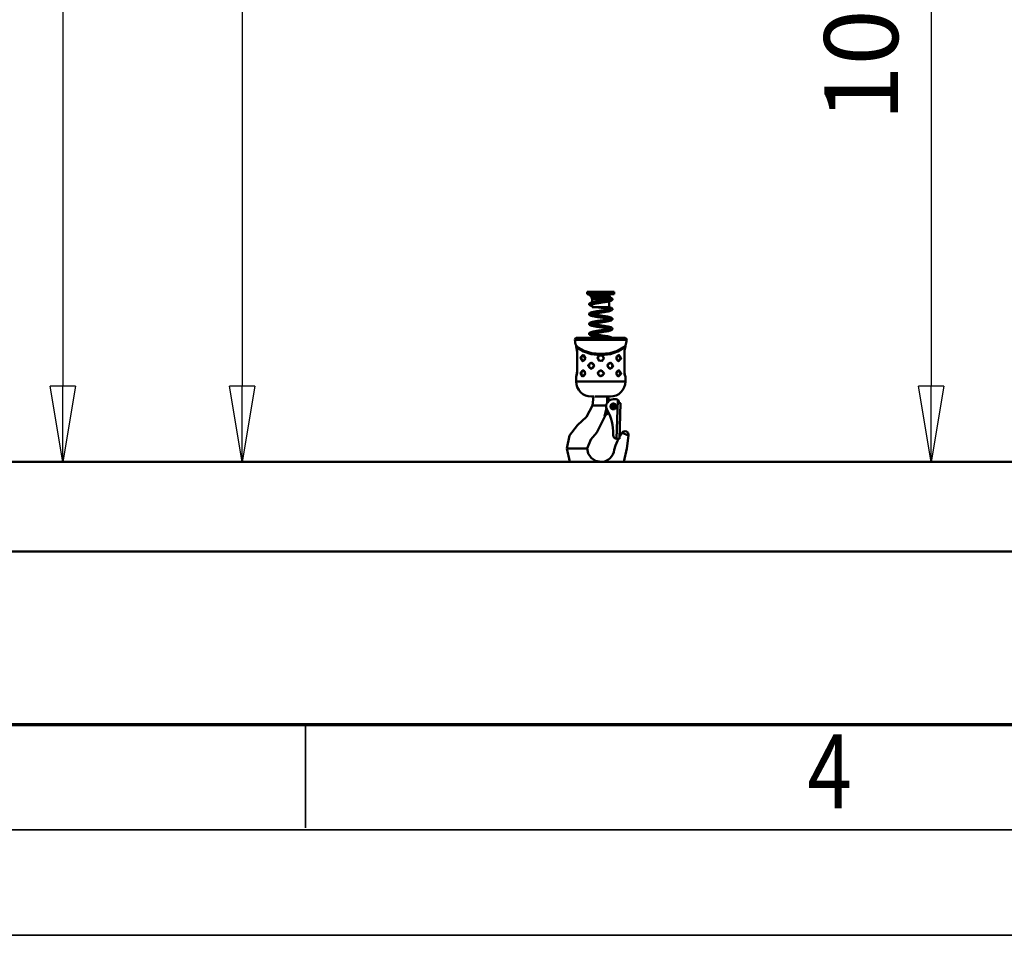
# Model space of a CAD drawing. Units: millimetres. Extents: x 59 to 11996, y 24 to 8424.
# Drawn here: x 2728 to 3662, y 24 to 893 of the extents above; entities that cross this region are included whole.
import ezdxf
from ezdxf.enums import TextEntityAlignment as Align

# ---------------------------------------------------------------- set-up
doc = ezdxf.new("R2010")
doc.units = ezdxf.units.MM
doc.header["$MEASUREMENT"] = 0
for name, color, linetype, lineweight in [('(1) Shape lines', 7, 'Continuous', 35), ('(6) Dimensions', 7, 'Continuous', 35), ('(9) Sheet', 7, 'Continuous', 35)]:
    doc.layers.add(name, color=color, linetype=linetype, lineweight=lineweight)
doc.styles.add('Arial', font='ARIAL.TTF')
doc.dimstyles.new('Vertex Style', dxfattribs={"dimscale": 20, "dimtxt": 0.18, "dimasz": 3.6, "dimexe": 1.8, "dimexo": 0.0625, "dimgap": 1.7, "dimtad": 1, "dimdec": 1, "dimdsep": 46, "dimtxsty": 'Arial', "dimblk1": 'CLOSED', "dimblk2": 'CLOSED', "dimsah": 1, "dimcen": 0.09, "dimdle": 1.8, "dimclrd": 9, "dimclre": 9, "dimadec": 1, "dimazin": 2, "dimtfac": 0.65, "dimtdec": 4, "dimtmove": 0, "dimatfit": 3, "dimfxl": 0, "dimtolj": 1, "dimtzin": 0, "dimlwd": 25, "dimlwe": 25, "dimarcsym": 0})

# ---------------------------------------------------------------- blocks, each defined once
blk = doc.blocks.new('_Closed')
at = {"color": 0, "linetype": 'ByBlock', "lineweight": -2}
for p, q in [((-1, 0.166667), (0, 0)), ((-1, 0.166667), (-1, -0.166667)), ((0, 0), (-1, -0.166667)), ((0, 0), (-1, 0))]:
    blk.add_line(p, q, dxfattribs=at)
blk = doc.blocks.new('*D2259')
at = {"layer": '(6) Dimensions', "color": 9, "lineweight": 25}
for p, q in [((4657.21, 2753.43), (4930.82, 2753.43)), ((4894.82, 2681.43), (4894.82, 545.03)), ((2276.28, 473.03), (4930.82, 473.03))]:
    blk.add_line(p, q, dxfattribs=at)
at = {"layer": 'Defpoints', "color": 0}
for p in [(4597.21, 2753.43), (2216.28, 473.03), (4894.82, 473.03)]:
    blk.add_point(p, dxfattribs=at)
at = {"layer": '(6) Dimensions', "color": 9, "lineweight": 25, "xscale": 72, "yscale": 72, "zscale": 72}
for p, rotation in [((4894.82, 2753.43), 90), ((4894.82, 473.03), 270)]:
    blk.add_blockref('_Closed', p, dxfattribs=dict(at, rotation=rotation))
at = {"layer": '(6) Dimensions', "color": 0, "lineweight": 35, "insert": (4828.46, 1187.52), "char_height": 70, "attachment_point": 5, "rotation": 90, "style": 'Arial'}
blk.add_mtext('\\A1;3361', dxfattribs=at)
blk = doc.blocks.new('*D2270')
at = {"layer": '(6) Dimensions', "color": 9, "lineweight": 25}
for p, q in [((3312.32, 1331.51), (3628.45, 1331.51)), ((3592.45, 1259.51), (3592.45, 545.03)), ((2276.28, 473.03), (3628.45, 473.03))]:
    blk.add_line(p, q, dxfattribs=at)
at = {"layer": 'Defpoints', "color": 0}
for p in [(3252.32, 1331.51), (2216.28, 473.03), (3592.45, 473.03)]:
    blk.add_point(p, dxfattribs=at)
at = {"layer": '(6) Dimensions', "color": 9, "lineweight": 25, "xscale": 72, "yscale": 72, "zscale": 72}
for p, rotation in [((3592.45, 1331.51), 90), ((3592.45, 473.03), 270)]:
    blk.add_blockref('_Closed', p, dxfattribs=dict(at, rotation=rotation))
at = {"layer": '(6) Dimensions', "color": 0, "lineweight": 35, "insert": (3526.09, 902.27), "char_height": 70, "attachment_point": 5, "rotation": 90, "style": 'Arial'}
blk.add_mtext('\\A1;1000', dxfattribs=at)
blk = doc.blocks.new('*D2271')
at = {"layer": '(6) Dimensions', "color": 9, "lineweight": 25}
for p, q in [((3219.19, 2724.52), (2733, 2724.52)), ((2769, 2652.52), (2769, 545.03)), ((2276.28, 473.03), (2805, 473.03))]:
    blk.add_line(p, q, dxfattribs=at)
at = {"layer": 'Defpoints', "color": 0}
for p in [(3279.19, 2724.52), (2216.28, 473.03), (2769, 473.03)]:
    blk.add_point(p, dxfattribs=at)
at = {"layer": '(6) Dimensions', "color": 9, "lineweight": 25, "xscale": 72, "yscale": 72, "zscale": 72}
for p, rotation in [((2769, 2724.52), 90), ((2769, 473.03), 270)]:
    blk.add_blockref('_Closed', p, dxfattribs=dict(at, rotation=rotation))
at = {"layer": '(6) Dimensions', "color": 0, "lineweight": 35, "insert": (2702.64, 1321.75), "char_height": 70, "attachment_point": 5, "rotation": 90, "style": 'Arial'}
blk.add_mtext('\\A1;3327', dxfattribs=at)
blk = doc.blocks.new('*D2272')
at = {"layer": '(6) Dimensions', "color": 9, "lineweight": 25}
for p, q in [((3219.19, 2403.95), (2903.06, 2403.95)), ((2939.06, 2331.95), (2939.06, 545.03)), ((2276.28, 473.03), (2975.06, 473.03))]:
    blk.add_line(p, q, dxfattribs=at)
at = {"layer": 'Defpoints', "color": 0}
for p in [(3279.19, 2403.95), (2216.28, 473.03), (2939.06, 473.03)]:
    blk.add_point(p, dxfattribs=at)
at = {"layer": '(6) Dimensions', "color": 9, "lineweight": 25, "xscale": 72, "yscale": 72, "zscale": 72}
for p, rotation in [((2939.06, 2403.95), 90), ((2939.06, 473.03), 270)]:
    blk.add_blockref('_Closed', p, dxfattribs=dict(at, rotation=rotation))
at = {"layer": '(6) Dimensions', "color": 0, "lineweight": 35, "insert": (2862.59, 1225.58), "char_height": 70, "attachment_point": 5, "rotation": 90, "style": 'Arial'}
blk.add_mtext('\\A1;2950(3000)', dxfattribs=at)
blk = doc.blocks.new('Crane_WorkSt_1_16a070b5-a0d8-48bd-bfbd-97ec8919cff9')
at = {"layer": '(1) Shape lines', "color": 7, "linetype": 'Continuous', "lineweight": 50, "ltscale": 60}
for p, q in [((1735, 289.7), (1765, 289.7)), ((1735, 287.2), (1735, 289.7)), ((1735, 287.2), (1765, 287.2)), ((1739.8, 284.9), (1740.2, 285.5)), ((1740.2, 285.5), (1740.2, 286.4)), ((1740.2, 285.5), (1759.8, 285.5)), ((1759.8, 287.1), (1759.8, 285.5)), ((1759.8, 285.5), (1760.1, 284.9)), ((1765, 289.7), (1765, 287.2)), ((1739.8, 282.9), (1760.1, 282.9)), ((1740.5, 281.6), (1739.8, 282.9)), ((1739.8, 284.9), (1760.1, 284.9)), ((1739.8, 282.9), (1739.8, 284.9)), ((1740.5, 281.6), (1759.5, 281.6)), ((1740.5, 278.1), (1740.5, 281.6)), ((1740.5, 272.7), (1740.5, 276.1)), ((1760.1, 282.9), (1759.5, 281.6)), ((1759.5, 281.6), (1759.5, 281.3)), ((1759.5, 279.3), (1759.5, 272.7)), ((1760.1, 284.9), (1760.1, 282.9)), ((1740.5, 272.7), (1759.5, 272.7)), ((1721.1, 236.2), (1778.9, 236.2)), ((1777.3, 238.3), (1722.7, 238.3)), ((1775.4, 238.6), (1724.6, 238.6)), ((1722.5, 228.9), (1722.5, 229.4)), ((1723.7, 222.9), (1723.6, 222.9)), ((1723.6, 200.9), (1723.6, 222.9)), ((1723.6, 200.9), (1723.6, 222.9)), ((1723.7, 200.9), (1723.7, 222.9)), ((1776.3, 222.9), (1776.3, 200.9)), ((1776.3, 222.9), (1776.4, 222.9)), ((1776.4, 222.9), (1776.4, 200.9)), ((1776.4, 222.9), (1776.4, 200.9)), ((1777.5, 229.4), (1777.5, 228.9)), ((1730.4, 218.9), (1730.6, 218.8)), ((1758.9, 209.9), (1759, 209.9)), ((1769.6, 212.9), (1769.4, 213)), ((1723.6, 200.9), (1723.7, 200.9)), ((1730.4, 201.9), (1730.6, 201.8)), ((1741.1, 204.9), (1741, 204.9)), ((1776.3, 200.9), (1776.4, 200.9)), ((1722.5, 189.9), (1722.5, 194.9)), ((1769.6, 195.9), (1769.4, 196)), ((1777.5, 194.9), (1777.5, 189.9)), ((1760, 168.9), (1759.1, 169.5)), ((1760.5, 172.9), (1760.5, 172.9)), ((1767.3, 169.9), (1764.3, 170)), ((1769.2, 169.1), (1767.7, 125.8)), ((1770.1, 165.8), (1770.2, 166.8)), ((1772.1, 165.7), (1770.1, 165.8)), ((1772.1, 165.7), (1770.7, 125.7)), ((1740.6, 163), (1742.1, 163)), ((1743.6, 163), (1742.1, 163)), ((1753.4, 163), (1743.6, 163)), ((1756.1, 163), (1753.4, 163)), ((1756.8, 153.2), (1758.9, 154.5)), ((1755, 151.6), (1755.1, 151.7)), ((1755.9, 152.7), (1755.9, 152.7)), ((1780.9, 129.4), (1773.7, 132.6)), ((1763.9, 130.5), (1763.9, 130)), ((1767.7, 125.8), (1770.7, 125.7)), ((1712.3, 115), (1712, 115)), ((1715.3, 115), (1712.3, 115)), ((1730.5, 115), (1715.3, 115)), ((1734.4, 115), (1730.5, 115)), ((1735, 115), (1734.4, 115)), ((3800, 100), (-300, 100)), ((-300, 0), (3800, 0))]:
    blk.add_line(p, q, dxfattribs=at)
at = {"layer": '(1) Shape lines', "color": 7, "linetype": 'Continuous', "lineweight": 50, "ltscale": 20}
for p, q in [((1737, 287), (1737, 287.2)), ((1737, 286.9), (1737, 287)), ((1737, 286.7), (1737, 286.9)), ((1737.3, 286.2), (1737.2, 286.3)), ((1737.4, 286), (1737.3, 286.2)), ((1738, 285.6), (1737.7, 285.7)), ((1738.6, 286.3), (1738.5, 286.2)), ((1738.5, 286.3), (1738.6, 286.3)), ((1738.5, 286.2), (1738.6, 286.3)), ((1760.6, 287.1), (1760, 287.1)), ((1761, 287.1), (1760.6, 287.1)), ((1761.4, 287.2), (1761, 287.1)), ((1761.7, 287.2), (1761.4, 287.2)), ((1761.9, 287.2), (1761.7, 287.2)), ((1762.1, 287.2), (1761.9, 287.2)), ((1762.1, 287.2), (1762.1, 287.2)), ((1737, 275.9), (1737, 276.1)), ((1737, 275.7), (1737, 275.9)), ((1737.1, 275.5), (1737, 275.7)), ((1737.1, 276.4), (1737.2, 276.6)), ((1737.2, 275.3), (1737.1, 275.5)), ((1737.2, 276.6), (1737.3, 276.7)), ((1737.3, 275.2), (1737.2, 275.3)), ((1737.3, 276.7), (1737.4, 276.9)), ((1737.4, 275), (1737.3, 275.2)), ((1737.4, 276.9), (1737.5, 277)), ((1737.6, 274.9), (1737.4, 275)), ((1737.5, 277), (1737.8, 277.2)), ((1737.7, 274.8), (1737.6, 274.9)), ((1738, 274.6), (1737.7, 274.8)), ((1737.8, 277.2), (1737.9, 277.3)), ((1737.9, 277.3), (1738.2, 277.4)), ((1738.3, 274.4), (1738, 274.6)), ((1738.9, 285.2), (1738.5, 285.3)), ((1738.8, 277.6), (1739.2, 277.8)), ((1738.8, 275.5), (1738.8, 275.4)), ((1739.4, 285), (1738.9, 285.2)), ((1739.2, 277.8), (1739.8, 277.9)), ((1739.7, 275.8), (1739.2, 275.7)), ((1740.2, 276), (1739.7, 275.8)), ((1739.8, 277.9), (1740.4, 278.1)), ((1740.1, 276), (1740.5, 275.8)), ((1740.4, 278.1), (1741.1, 278.2)), ((1742.2, 276.4), (1741.5, 276.3)), ((1743.5, 278.7), (1744.4, 278.9)), ((1744.7, 276.9), (1743.8, 276.7)), ((1744.4, 278.9), (1745.3, 279)), ((1749.6, 277.6), (1748.6, 277.5)), ((1750.7, 277.8), (1749.6, 277.6)), ((1751.4, 279.9), (1752.4, 280.1)), ((1753.7, 278.2), (1752.7, 278.1)), ((1754.7, 278.4), (1753.7, 278.2)), ((1755.6, 278.5), (1754.7, 278.4)), ((1756.5, 278.7), (1755.6, 278.5)), ((1757.3, 278.8), (1756.5, 278.7)), ((1757.1, 280.8), (1757.9, 281)), ((1758.1, 279), (1757.3, 278.8)), ((1757.9, 281), (1758.6, 281.1)), ((1758.9, 279.1), (1758.1, 279)), ((1759, 279.2), (1758.9, 279.1)), ((1759.7, 279.3), (1759, 279.2)), ((1759.7, 281.4), (1760.2, 281.5)), ((1760.3, 279.5), (1759.7, 279.3)), ((1760.1, 283.5), (1760.5, 283.3)), ((1760.9, 279.6), (1760.3, 279.5)), ((1761.3, 279.8), (1760.9, 279.6)), ((1761.2, 283.1), (1761.6, 283)), ((1761.7, 279.9), (1761.3, 279.8)), ((1761.6, 283), (1761.9, 282.8)), ((1762.4, 280.3), (1762.2, 280.2)), ((1762.5, 280.4), (1762.4, 280.3)), ((1762.8, 282.2), (1762.9, 282)), ((1762.9, 280.9), (1762.8, 280.7)), ((1763, 281.6), (1763, 281.4)), ((1763, 281.4), (1763, 281.3)), ((1737.1, 264.5), (1737.1, 264.6)), ((1737.2, 264.3), (1737.1, 264.5)), ((1738.2, 266.4), (1738.3, 266.5)), ((1738.3, 266.5), (1738.7, 266.7)), ((1738.7, 266.7), (1739.2, 266.8)), ((1738.9, 264.6), (1738.7, 264.4)), ((1738.9, 264.5), (1738.8, 264.5)), ((1738.8, 264.5), (1738.9, 264.5)), ((1739.4, 274.1), (1738.9, 274.2)), ((1739.1, 264.7), (1738.9, 264.6)), ((1739.4, 264.8), (1739, 264.6)), ((1739.2, 266.8), (1739.8, 267)), ((1739.9, 273.9), (1739.4, 274.1)), ((1739.8, 264.9), (1739.4, 264.8)), ((1739.8, 267), (1740.4, 267.1)), ((1740.4, 265.1), (1739.8, 264.9)), ((1740.5, 273.8), (1739.9, 273.9)), ((1740, 265), (1740.3, 264.9)), ((1740.3, 264.9), (1741, 264.8)), ((1740.4, 267.1), (1741.1, 267.3)), ((1741, 265.2), (1740.4, 265.1)), ((1741.6, 265.4), (1741, 265.2)), ((1741, 264.8), (1741.6, 264.6)), ((1741.1, 267.3), (1741.2, 267.3)), ((1741.2, 267.3), (1742, 267.5)), ((1742.2, 265.5), (1741.5, 265.3)), ((1741.6, 264.6), (1742.4, 264.5)), ((1742, 267.5), (1742.8, 267.6)), ((1743, 265.6), (1742.2, 265.5)), ((1742.4, 264.5), (1743.2, 264.3)), ((1742.8, 267.6), (1743.6, 267.8)), ((1743.9, 265.8), (1743, 265.6)), ((1743.2, 264.3), (1744.1, 264.2)), ((1743.6, 267.8), (1744.5, 267.9)), ((1744.8, 265.9), (1743.9, 265.8)), ((1744.1, 264.2), (1745, 264)), ((1744.5, 267.9), (1745.5, 268.1)), ((1745.7, 266.1), (1744.8, 265.9)), ((1745, 264), (1745.9, 263.9)), ((1745.5, 268.1), (1746.5, 268.2)), ((1746.7, 266.2), (1745.7, 266.1)), ((1745.9, 263.9), (1746.9, 263.7)), ((1746.7, 272.7), (1746.5, 272.7)), ((1746.5, 268.2), (1747.5, 268.4)), ((1747.7, 266.4), (1746.7, 266.2)), ((1746.9, 263.7), (1747.9, 263.6)), ((1747.5, 268.4), (1748.5, 268.5)), ((1748.7, 266.5), (1747.7, 266.4)), ((1747.9, 263.6), (1748.9, 263.4)), ((1748.5, 268.5), (1749.5, 268.7)), ((1749.8, 266.7), (1748.7, 266.5)), ((1749.5, 268.7), (1750.5, 268.8)), ((1750.8, 272.1), (1749.8, 272.2)), ((1750.8, 266.8), (1749.8, 266.7)), ((1750.5, 268.8), (1751.5, 269)), ((1751.8, 267), (1750.8, 266.8)), ((1752.9, 267.1), (1751.8, 267)), ((1753.9, 267.3), (1752.9, 267.1)), ((1754.8, 267.4), (1753.9, 267.3)), ((1754.5, 269.4), (1755.4, 269.6)), ((1755.8, 267.6), (1754.8, 267.4)), ((1755.4, 269.6), (1756.3, 269.7)), ((1756.7, 267.7), (1755.8, 267.6)), ((1756.3, 269.7), (1757.1, 269.8)), ((1757.5, 267.9), (1756.7, 267.7)), ((1757.1, 269.8), (1757.9, 270)), ((1758.3, 268), (1757.5, 267.9)), ((1757.9, 270), (1758.6, 270.1)), ((1759.1, 268.2), (1758.3, 268)), ((1758.6, 270.1), (1759.3, 270.3)), ((1759.1, 272.7), (1759.3, 272.7)), ((1759.8, 268.4), (1759.1, 268.2)), ((1759.3, 272.7), (1759.9, 272.5)), ((1759.3, 270.3), (1759.8, 270.4)), ((1759.8, 270.4), (1760.3, 270.6)), ((1760.4, 268.5), (1759.8, 268.4)), ((1759.9, 272.5), (1760.5, 272.4)), ((1760.3, 270.6), (1760.8, 270.7)), ((1760.9, 268.7), (1760.4, 268.5)), ((1760.5, 272.4), (1761, 272.2)), ((1760.7, 270.7), (1761, 270.8)), ((1761.3, 268.8), (1760.9, 268.7)), ((1761, 272.2), (1761.4, 272.1)), ((1761, 270.8), (1761.2, 271)), ((1761.1, 270.9), (1761.2, 271)), ((1761.1, 270.9), (1761.1, 270.9)), ((1761.1, 270.9), (1761.1, 270.9)), ((1761.2, 271), (1761.2, 270.9)), ((1761.5, 268.9), (1761.3, 268.8)), ((1761.4, 272.1), (1761.6, 272)), ((1761.9, 269), (1761.5, 268.9)), ((1761.6, 272), (1762, 271.9)), ((1762.2, 269.2), (1761.9, 269)), ((1762.6, 269.6), (1762.5, 269.4)), ((1762.7, 271.3), (1762.8, 271.2)), ((1762.8, 271.2), (1762.9, 271)), ((1762.9, 271), (1762.9, 270.8)), ((1762.9, 270.8), (1763, 270.6)), ((1762.9, 270.1), (1762.9, 269.9)), ((1763, 270.6), (1763, 270.4)), ((1737, 254.1), (1737, 254.3)), ((1737, 253.9), (1737, 254.1)), ((1737.1, 253.7), (1737, 253.9)), ((1737.1, 253.5), (1737.1, 253.7)), ((1737.2, 253.4), (1737.1, 253.5)), ((1737.2, 254.6), (1737.3, 254.8)), ((1737.5, 255.1), (1737.7, 255.2)), ((1737.7, 255.2), (1737.9, 255.3)), ((1738, 252.7), (1737.8, 252.8)), ((1737.9, 255.3), (1738.3, 255.5)), ((1738.3, 252.5), (1738, 252.7)), ((1738.3, 255.5), (1738.4, 255.6)), ((1738.4, 255.6), (1738.8, 255.7)), ((1739.2, 263.1), (1738.7, 263.3)), ((1738.9, 253.6), (1738.7, 253.5)), ((1739.1, 253.7), (1738.9, 253.6)), ((1739.4, 253.8), (1739, 253.7)), ((1739.4, 263.1), (1739.2, 263.1)), ((1739.9, 262.9), (1739.4, 263.1)), ((1739.9, 254), (1739.4, 253.8)), ((1740.4, 254.1), (1739.9, 254)), ((1740.1, 254), (1740.3, 253.9)), ((1740.3, 253.9), (1740.9, 253.8)), ((1741, 254.3), (1740.4, 254.1)), ((1740.9, 253.8), (1741.6, 253.7)), ((1741.7, 254.4), (1741, 254.3)), ((1741.2, 256.3), (1742, 256.5)), ((1741.6, 253.7), (1742.3, 253.5)), ((1742.5, 254.6), (1741.7, 254.4)), ((1742.3, 253.5), (1743.1, 253.4)), ((1743.3, 254.7), (1742.5, 254.6)), ((1743.1, 253.4), (1743.9, 253.2)), ((1744.1, 254.8), (1743.3, 254.7)), ((1744.6, 262), (1743.7, 262.2)), ((1743.9, 253.2), (1744.8, 253.1)), ((1745, 255), (1744.1, 254.8)), ((1744.8, 253.1), (1745.8, 252.9)), ((1745.9, 255.1), (1745, 255)), ((1745.8, 252.9), (1746.7, 252.8)), ((1746.9, 255.3), (1745.9, 255.1)), ((1746.6, 257.3), (1747.6, 257.4)), ((1746.7, 252.8), (1747.7, 252.6)), ((1747.9, 255.4), (1746.9, 255.3)), ((1747.7, 252.6), (1748.8, 252.5)), ((1748.9, 255.6), (1747.9, 255.4)), ((1748.9, 263.4), (1749.9, 263.3)), ((1749.9, 255.7), (1748.9, 255.6)), ((1750.7, 261.1), (1749.6, 261.3)), ((1749.9, 263.3), (1751, 263.1)), ((1750.9, 255.9), (1749.9, 255.7)), ((1752, 256), (1750.9, 255.9)), ((1751, 263.1), (1752, 263)), ((1752, 263), (1753, 262.8)), ((1753, 256.2), (1752, 256)), ((1753, 262.8), (1754, 262.7)), ((1754, 256.3), (1753, 256.2)), ((1754, 262.7), (1755, 262.5)), ((1754.9, 256.5), (1754, 256.3)), ((1755.8, 256.6), (1754.9, 256.5)), ((1755, 262.5), (1755.9, 262.4)), ((1756.4, 260.2), (1755.6, 260.4)), ((1756.7, 256.8), (1755.8, 256.6)), ((1755.9, 262.4), (1756.8, 262.2)), ((1756.8, 262.2), (1757.6, 262.1)), ((1757.6, 262.1), (1758.4, 261.9)), ((1758.5, 257.1), (1757.7, 257)), ((1758.7, 259.8), (1758, 259.9)), ((1758.4, 261.9), (1759.1, 261.8)), ((1759.2, 257.3), (1758.5, 257.1)), ((1759.4, 259.6), (1758.7, 259.8)), ((1759.1, 261.8), (1759.8, 261.6)), ((1759.9, 257.4), (1759.2, 257.3)), ((1760, 259.5), (1759.4, 259.6)), ((1759.8, 261.6), (1760.4, 261.4)), ((1760.5, 257.6), (1759.9, 257.4)), ((1760.4, 261.4), (1760.9, 261.3)), ((1761, 257.7), (1760.5, 257.6)), ((1760.9, 261.3), (1761.1, 261.2)), ((1761, 259.9), (1761.2, 260)), ((1761.4, 257.9), (1761, 257.7)), ((1761.1, 261.2), (1761.5, 261.1)), ((1761.8, 258), (1761.4, 257.9)), ((1761.9, 258.1), (1761.8, 258)), ((1762.2, 258.3), (1761.9, 258.1)), ((1762, 260.8), (1762.3, 260.7)), ((1762.4, 258.4), (1762.2, 258.3)), ((1762.3, 260.7), (1762.5, 260.5)), ((1762.6, 258.5), (1762.4, 258.4)), ((1762.5, 260.5), (1762.6, 260.4)), ((1762.6, 260.4), (1762.7, 260.2)), ((1762.7, 258.7), (1762.6, 258.5)), ((1762.7, 260.2), (1762.8, 260.1)), ((1762.8, 258.8), (1762.7, 258.7)), ((1762.8, 260.1), (1762.9, 259.9)), ((1762.9, 259), (1762.8, 258.8)), ((1762.9, 259.9), (1763, 259.7)), ((1763, 259.2), (1762.9, 259)), ((1763, 259.7), (1763, 259.5)), ((1763, 259.5), (1763, 259.4)), ((1763, 259.4), (1763, 259.2)), ((1737, 243.2), (1737.1, 243.4)), ((1737, 243), (1737, 243.2)), ((1737, 242.8), (1737, 243)), ((1737.1, 242.7), (1737, 242.8)), ((1737.1, 243.6), (1737.2, 243.7)), ((1737.1, 243.4), (1737.1, 243.6)), ((1737.1, 242.5), (1737.1, 242.7)), ((1737.2, 242.3), (1737.1, 242.5)), ((1737.2, 243.7), (1737.3, 243.9)), ((1737.3, 242.2), (1737.2, 242.3)), ((1737.3, 243.9), (1737.5, 244.1)), ((1737.5, 242), (1737.3, 242.2)), ((1737.5, 244.1), (1737.6, 244.2)), ((1737.7, 241.9), (1737.5, 242)), ((1737.6, 244.2), (1737.9, 244.3)), ((1737.8, 241.8), (1737.7, 241.9)), ((1738.1, 241.6), (1737.8, 241.8)), ((1737.9, 244.3), (1738, 244.4)), ((1738, 244.4), (1738.4, 244.6)), ((1738.3, 241.5), (1738.1, 241.6)), ((1738.7, 252.4), (1738.3, 252.5)), ((1738.4, 244.6), (1738.8, 244.7)), ((1739.1, 252.2), (1738.7, 252.4)), ((1738.8, 244.7), (1739, 244.8)), ((1739.2, 242.8), (1738.9, 242.6)), ((1739, 244.8), (1739.5, 244.9)), ((1739.3, 252.1), (1739.1, 252.2)), ((1739.5, 242.9), (1739.2, 242.8)), ((1739.9, 243), (1739.4, 242.9)), ((1740.4, 243.1), (1739.9, 243)), ((1740.1, 243), (1740.3, 243)), ((1740.3, 243), (1740.9, 242.8)), ((1741.1, 243.3), (1740.4, 243.1)), ((1741.8, 243.4), (1741.1, 243.3)), ((1741.4, 245.4), (1742.1, 245.6)), ((1742.5, 243.6), (1741.8, 243.4)), ((1742.1, 245.6), (1743, 245.7)), ((1742.1, 242.6), (1742.9, 242.4)), ((1743.3, 243.7), (1742.5, 243.6)), ((1743.6, 251.2), (1742.7, 251.4)), ((1742.9, 242.4), (1743.8, 242.3)), ((1743, 245.7), (1743.8, 245.9)), ((1744.2, 243.9), (1743.3, 243.7)), ((1744.5, 251.1), (1743.6, 251.2)), ((1743.8, 242.3), (1744.7, 242.1)), ((1745.1, 244), (1744.2, 243.9)), ((1744.7, 242.1), (1745.6, 242)), ((1746.1, 244.2), (1745.1, 244)), ((1745.6, 242), (1746.6, 241.8)), ((1747, 244.3), (1746.1, 244.2)), ((1746.7, 246.3), (1747.7, 246.5)), ((1748, 244.5), (1747, 244.3)), ((1747.7, 246.5), (1748.8, 246.6)), ((1749, 244.6), (1748, 244.5)), ((1749.5, 250.3), (1748.5, 250.5)), ((1748.8, 252.5), (1749.8, 252.3)), ((1748.8, 246.6), (1749.8, 246.8)), ((1750.1, 244.8), (1749, 244.6)), ((1750.5, 250.2), (1749.5, 250.3)), ((1749.8, 252.3), (1750.8, 252.2)), ((1749.8, 246.8), (1750.8, 246.9)), ((1751.1, 244.9), (1750.1, 244.8)), ((1750.8, 252.2), (1751.8, 252)), ((1750.8, 246.9), (1751.8, 247.1)), ((1752.1, 245.1), (1751.1, 244.9)), ((1751.8, 252), (1752.8, 251.9)), ((1751.8, 247.1), (1752.8, 247.2)), ((1753.1, 245.2), (1752.1, 245.1)), ((1752.8, 251.9), (1753.8, 251.7)), ((1752.8, 247.2), (1753.8, 247.4)), ((1754.1, 245.4), (1753.1, 245.2)), ((1754.5, 249.6), (1753.5, 249.7)), ((1753.8, 251.7), (1754.8, 251.6)), ((1753.8, 247.4), (1754.8, 247.5)), ((1755.1, 245.5), (1754.1, 245.4)), ((1755.4, 249.4), (1754.5, 249.6)), ((1754.8, 251.6), (1755.7, 251.4)), ((1754.8, 247.5), (1755.7, 247.7)), ((1756, 245.7), (1755.1, 245.5)), ((1755.7, 251.4), (1756.6, 251.3)), ((1756.9, 245.8), (1756, 245.7)), ((1756.6, 251.3), (1757.5, 251.1)), ((1757.7, 246), (1756.9, 245.8)), ((1757.5, 251.1), (1758.3, 251)), ((1758.5, 246.1), (1757.7, 246)), ((1758.2, 248.1), (1758.9, 248.3)), ((1758.3, 251), (1759, 250.8)), ((1759.2, 246.3), (1758.5, 246.1)), ((1759.3, 248.7), (1758.7, 248.8)), ((1758.9, 248.3), (1759.5, 248.4)), ((1759, 250.8), (1759.7, 250.7)), ((1759.8, 246.4), (1759.2, 246.3)), ((1759.9, 248.6), (1759.3, 248.7)), ((1759.7, 250.7), (1760.3, 250.5)), ((1760, 248.5), (1759.8, 248.6)), ((1760, 246.5), (1759.8, 246.4)), ((1760.6, 246.6), (1760, 246.5)), ((1760.3, 250.5), (1760.4, 250.5)), ((1760.4, 250.5), (1761, 250.3)), ((1761.1, 246.8), (1760.6, 246.6)), ((1761, 250.3), (1761.4, 250.2)), ((1761, 248.9), (1761.2, 249)), ((1761.5, 246.9), (1761.1, 246.8)), ((1761.2, 249), (1761.2, 249)), ((1761.2, 249), (1761.2, 249)), ((1761.9, 247.1), (1761.5, 246.9)), ((1762, 249.9), (1762.2, 249.8)), ((1762.2, 249.8), (1762.4, 249.6)), ((1762.4, 247.4), (1762.3, 247.3)), ((1762.4, 249.6), (1762.6, 249.5)), ((1762.6, 247.6), (1762.4, 247.4)), ((1762.6, 249.5), (1762.7, 249.3)), ((1762.7, 247.8), (1762.6, 247.6)), ((1762.7, 249.3), (1762.8, 249.2)), ((1762.8, 247.9), (1762.7, 247.8)), ((1762.8, 249.2), (1762.9, 249)), ((1762.9, 248.1), (1762.8, 247.9)), ((1762.9, 249), (1763, 248.8)), ((1763, 248.3), (1762.9, 248.1)), ((1763, 248.8), (1763, 248.6)), ((1763, 248.6), (1763, 248.5)), ((1763, 248.5), (1763, 248.3)), ((1738.7, 241.4), (1738.3, 241.5)), ((1739.1, 241.2), (1738.7, 241.4)), ((1741.7, 240.6), (1741, 240.8)), ((1741.9, 240.6), (1741.7, 240.6)), ((1748.6, 241.5), (1749.6, 241.4)), ((1749.6, 241.4), (1750.7, 241.2)), ((1750.7, 241.2), (1751.7, 241.1)), ((1751.7, 241.1), (1752.7, 240.9)), ((1752.7, 240.9), (1753.7, 240.8)), ((1753.7, 240.8), (1754.7, 240.6)), ((1754.7, 240.6), (1755.6, 240.5)), ((1755.6, 240.5), (1756.5, 240.3)), ((1756.5, 240.3), (1757.4, 240.2)), ((1757.4, 240.2), (1758.2, 240)), ((1759.6, 239.7), (1760.3, 239.5)), ((1760.3, 239.5), (1760.8, 239.4)), ((1761.4, 239.2), (1761.8, 239)), ((1761.8, 239), (1762.1, 238.9)), ((1762.1, 238.9), (1762.3, 238.8)), ((1762.3, 238.8), (1762.4, 238.6)), ((1722.8, 227.8), (1722.6, 228.4)), ((1723, 227), (1722.8, 227.7)), ((1723.4, 225.7), (1722.8, 227.7)), ((1723.4, 225.6), (1723.4, 225.7)), ((1723.6, 222.9), (1723.6, 224.2)), ((1776.5, 224.4), (1776.4, 222.9)), ((1776.4, 223.7), (1776.4, 222.9)), ((1776.7, 225.7), (1776.5, 224.4)), ((1776.7, 225.7), (1776.6, 225.7)), ((1777.2, 227.7), (1776.7, 225.7)), ((1777.4, 228.5), (1777.4, 228.4)), ((1730.6, 218.9), (1730, 218.9)), ((1730.4, 212.9), (1731, 213.1)), ((1730.5, 218.9), (1730.5, 218.9)), ((1731.2, 218.6), (1730.6, 218.9)), ((1731, 213.1), (1731.6, 213.6)), ((1731.7, 218.2), (1731.2, 218.6)), ((1731.6, 213.6), (1732.1, 214.2)), ((1732.2, 217.6), (1731.7, 218.2)), ((1732.4, 216.8), (1732.1, 217.6)), ((1732.1, 214.1), (1732.4, 215)), ((1732.5, 215.9), (1732.4, 216.8)), ((1732.4, 215), (1732.5, 215.9)), ((1741.4, 209.6), (1740.8, 210)), ((1741.9, 209), (1741.4, 209.6)), ((1742.2, 208.2), (1741.9, 209)), ((1747.1, 216.8), (1747, 216)), ((1747, 216), (1747.1, 215.1)), ((1747.5, 217.6), (1747.1, 216.8)), ((1747.1, 215.1), (1747.5, 214.3)), ((1747.2, 217), (1747.2, 217)), ((1747.5, 214.3), (1748.6, 213.3)), ((1748.6, 213.3), (1750, 212.9)), ((1750.1, 212.9), (1751.2, 213.2)), ((1751.5, 218.5), (1750.8, 218.8)), ((1751.2, 213.2), (1752.2, 213.8)), ((1752.2, 218), (1751.5, 218.5)), ((1752.7, 217.3), (1752.2, 218)), ((1752.2, 213.8), (1752.9, 215)), ((1753, 216.5), (1752.7, 217.3)), ((1752.9, 215), (1753, 215.9)), ((1758.3, 209.3), (1757.9, 208.4)), ((1758.9, 209.9), (1758.3, 209.3)), ((1759.7, 210.3), (1758.9, 209.9)), ((1760.6, 210.4), (1759.7, 210.3)), ((1767.6, 216.8), (1767.5, 215.9)), ((1767.5, 215.9), (1767.6, 215)), ((1767.9, 217.7), (1767.6, 216.8)), ((1767.6, 215), (1767.9, 214.2)), ((1767.8, 214.2), (1768.3, 213.6)), ((1768.4, 218.2), (1767.9, 217.6)), ((1768.3, 213.6), (1768.8, 213.2)), ((1769, 218.7), (1768.4, 218.2)), ((1768.8, 213.2), (1769.4, 212.9)), ((1769.6, 218.9), (1769, 218.7)), ((1769.4, 212.9), (1770, 212.9)), ((1722.8, 196.1), (1723.4, 198.1)), ((1730.6, 201.9), (1730, 201.9)), ((1731.2, 201.6), (1730.6, 201.9)), ((1731.7, 201.2), (1731.2, 201.6)), ((1732.2, 200.6), (1731.7, 201.2)), ((1732.4, 199.8), (1732.1, 200.6)), ((1732.1, 197.1), (1732.4, 198)), ((1732.5, 198.9), (1732.4, 199.8)), ((1732.4, 198), (1732.5, 198.9)), ((1739.4, 204.4), (1740.3, 204.5)), ((1740.3, 204.5), (1741.1, 204.9)), ((1741.1, 204.9), (1741.7, 205.5)), ((1741.7, 205.5), (1742.1, 206.4)), ((1742.1, 206.4), (1742.3, 207.4)), ((1742.3, 207.4), (1742.2, 208.2)), ((1752.2, 196.8), (1752.9, 198)), ((1757.9, 208.4), (1757.7, 207.4)), ((1757.7, 207.4), (1757.8, 206.6)), ((1757.8, 206.6), (1758.1, 205.8)), ((1758.1, 205.8), (1758.6, 205.2)), ((1758.6, 205.2), (1759.2, 204.8)), ((1767.6, 199.8), (1767.5, 198.9)), ((1767.5, 198.9), (1767.6, 198)), ((1767.9, 200.7), (1767.6, 199.8)), ((1767.6, 198), (1767.9, 197.2)), ((1768.4, 201.2), (1767.9, 200.6)), ((1769, 201.7), (1768.4, 201.2)), ((1769.6, 201.9), (1769, 201.7)), ((1776.4, 200.9), (1776.4, 199.6)), ((1776.6, 198.2), (1776.6, 198.1)), ((1776.6, 198.1), (1777.2, 196.1)), ((1730.4, 195.9), (1731, 196.1)), ((1731, 196.1), (1731.6, 196.6)), ((1731.6, 196.6), (1732.1, 197.2)), ((1747.4, 197.3), (1748.6, 196.2)), ((1750.1, 195.9), (1751.3, 196.1)), ((1767.8, 197.2), (1768.3, 196.6)), ((1768.3, 196.6), (1768.8, 196.2)), ((1768.8, 196.2), (1769.4, 195.9)), ((1769.4, 195.9), (1770, 195.9)), ((1777, 196.8), (1777.2, 196.1)), ((1777.2, 196), (1777.4, 195.4)), ((1755.9, 152.7), (1755.4, 152.2)), ((1755.9, 152.7), (1755.4, 152.2)), ((1755.4, 152.2), (1755.4, 152.3)), ((1755.4, 152.2), (1755.4, 152.3)), ((1755.8, 152.6), (1755.9, 152.7)), ((1755.9, 152.7), (1755.9, 152.7))]:
    blk.add_line(p, q, dxfattribs=at)
for points in [[(1737.2, 286.3), (1737.1, 286.5), (1737, 286.7)], [(1737.7, 285.7), (1737.5, 285.9), (1737.4, 286)], [(1738.5, 285.3), (1738.1, 285.5), (1738, 285.6)], [(1739.9, 286.4), (1739.5, 286.4), (1739.1, 286.3), (1738.7, 286.3), (1738.5, 286.3)], [(1745.3, 286.7), (1744.4, 286.6), (1743.5, 286.6), (1742.7, 286.6), (1741.9, 286.5), (1741.1, 286.5), (1740.5, 286.4), (1739.9, 286.4)], [(1749.4, 286.8), (1748.3, 286.7), (1747.3, 286.7), (1746.3, 286.7), (1745.3, 286.7)], [(1751.4, 286.8), (1750.4, 286.8), (1749.4, 286.8)], [(1755.4, 286.9), (1754.4, 286.9), (1753.5, 286.9), (1752.5, 286.9), (1751.4, 286.8)], [(1760, 287.1), (1759.4, 287.1), (1758.7, 287), (1758, 287), (1757.2, 287), (1756.3, 287), (1755.4, 286.9)], [(1737, 276.1), (1737, 276.2), (1737.1, 276.4)], [(1738.2, 277.4), (1738.6, 277.6), (1738.8, 277.6)], [(1738.9, 275.5), (1738.7, 275.4), (1738.8, 275.5)], [(1739.4, 275.8), (1739, 275.6), (1738.8, 275.5)], [(1739.8, 284.9), (1739.6, 285), (1739.4, 285)], [(1741.5, 276.3), (1740.8, 276.1), (1740.2, 276)], [(1741.1, 278.2), (1741.8, 278.4), (1742.6, 278.6), (1743.5, 278.7)], [(1743.8, 276.7), (1743, 276.6), (1742.2, 276.4)], [(1748.6, 277.5), (1747.6, 277.3), (1746.6, 277.2), (1745.6, 277), (1744.7, 276.9)], [(1745.3, 279), (1746.3, 279.2), (1747.3, 279.3), (1748.3, 279.5), (1749.3, 279.6), (1750.4, 279.8), (1751.4, 279.9)], [(1752.7, 278.1), (1751.7, 277.9), (1750.7, 277.8)], [(1752.4, 280.1), (1753.4, 280.2), (1754.4, 280.4), (1755.3, 280.5)], [(1755.3, 280.5), (1756.2, 280.7), (1757.1, 280.8)], [(1758.6, 281.1), (1759.1, 281.2), (1759.7, 281.4)], [(1760, 281.4), (1759.6, 281.5), (1759.5, 281.5)], [(1760.2, 281.5), (1760.7, 281.7), (1761, 281.8)], [(1760.5, 283.3), (1760.7, 283.3), (1761.2, 283.1)], [(1761, 281.8), (1761.1, 281.9), (1761.3, 282)], [(1761.1, 281.9), (1761.2, 281.9), (1761.1, 281.9)], [(1762.2, 280.2), (1761.9, 280), (1761.7, 279.9)], [(1761.9, 282.8), (1762.1, 282.7), (1762.4, 282.6), (1762.5, 282.5)], [(1762.5, 282.5), (1762.7, 282.3), (1762.8, 282.2)], [(1762.8, 280.7), (1762.7, 280.6), (1762.5, 280.4)], [(1762.9, 282), (1762.9, 281.8), (1763, 281.6)], [(1763, 281.3), (1762.9, 281.1), (1762.9, 280.9)], [(1737, 265.2), (1737.1, 265.4), (1737.1, 265.5), (1737.2, 265.7)], [(1737.1, 264.6), (1737, 264.8), (1737, 265), (1737, 265.2)], [(1737.2, 265.7), (1737.4, 265.9), (1737.5, 266), (1737.7, 266.1), (1737.9, 266.3), (1738.2, 266.4)], [(1737.5, 264), (1737.3, 264.1), (1737.2, 264.3)], [(1737.8, 263.7), (1737.6, 263.9), (1737.5, 264)], [(1738.7, 263.3), (1738.3, 263.5), (1738, 263.6), (1737.8, 263.7)], [(1738.9, 274.2), (1738.5, 274.4), (1738.3, 274.4)], [(1749.8, 272.2), (1748.8, 272.4), (1747.7, 272.5), (1746.7, 272.7)], [(1755.7, 271.3), (1754.7, 271.5), (1753.8, 271.6), (1752.8, 271.8), (1751.8, 271.9), (1750.8, 272.1)], [(1751.5, 269), (1752.5, 269.1), (1753.5, 269.3), (1754.5, 269.4)], [(1759.9, 270.5), (1759.4, 270.6), (1758.8, 270.8), (1758.1, 270.9), (1757.3, 271), (1756.5, 271.2), (1755.7, 271.3)], [(1762, 271.9), (1762.2, 271.7), (1762.4, 271.6)], [(1762.5, 269.4), (1762.3, 269.3), (1762.2, 269.2)], [(1762.4, 271.6), (1762.5, 271.4), (1762.7, 271.3)], [(1762.9, 269.9), (1762.8, 269.7), (1762.6, 269.6)], [(1763, 270.4), (1763, 270.3), (1762.9, 270.1)], [(1737, 254.3), (1737.1, 254.4), (1737.2, 254.6)], [(1737.4, 253), (1737.3, 253.2), (1737.2, 253.4)], [(1737.3, 254.8), (1737.4, 254.9), (1737.5, 255.1)], [(1737.8, 252.8), (1737.6, 252.9), (1737.4, 253)], [(1738.8, 255.7), (1739.3, 255.9), (1739.9, 256), (1740.5, 256.2), (1741.2, 256.3)], [(1743.7, 262.2), (1742.9, 262.3), (1742, 262.5), (1741.3, 262.6), (1740.6, 262.8), (1739.9, 262.9)], [(1742, 256.5), (1742.8, 256.6), (1743.7, 256.8), (1744.6, 256.9), (1745.6, 257.1), (1746.6, 257.3)], [(1749.6, 261.3), (1748.6, 261.4), (1747.6, 261.6), (1746.6, 261.7), (1745.6, 261.9), (1744.6, 262)], [(1747.6, 257.4), (1748.6, 257.6), (1749.6, 257.7), (1750.7, 257.9), (1751.7, 258), (1752.7, 258.2), (1753.7, 258.3)], [(1755.6, 260.4), (1754.6, 260.5), (1753.7, 260.7), (1752.7, 260.8), (1751.7, 261), (1750.7, 261.1)], [(1753.7, 258.3), (1754.7, 258.5), (1755.6, 258.6), (1756.5, 258.8)], [(1758, 259.9), (1757.3, 260.1), (1756.4, 260.2)], [(1756.4, 258.7), (1757.2, 258.9), (1758, 259)], [(1757.7, 257), (1756.8, 256.8), (1756.7, 256.8)], [(1758, 259), (1758.7, 259.2), (1759.3, 259.3), (1759.9, 259.5), (1760.4, 259.6), (1760.8, 259.8), (1761.1, 259.9)], [(1761.1, 259.9), (1761.2, 260), (1761.2, 260)], [(1761.5, 261.1), (1761.9, 260.9), (1762, 260.8)], [(1738.8, 242.6), (1738.8, 242.5), (1738.8, 242.6)], [(1738.9, 242.6), (1738.8, 242.6), (1738.8, 242.6)], [(1742.7, 251.4), (1741.9, 251.5), (1741.2, 251.7), (1740.5, 251.8), (1739.8, 252), (1739.3, 252.1)], [(1739.5, 244.9), (1740, 245.1), (1740.7, 245.3), (1741.4, 245.4)], [(1740.9, 242.8), (1741.5, 242.7), (1742.3, 242.5)], [(1743.8, 245.9), (1744.8, 246), (1745.7, 246.2), (1746.7, 246.3)], [(1748.5, 250.5), (1747.4, 250.6), (1746.4, 250.8), (1745.5, 250.9), (1744.5, 251.1)], [(1746.6, 241.8), (1747.6, 241.7), (1748.6, 241.5)], [(1753.5, 249.7), (1752.6, 249.9), (1751.5, 250), (1750.5, 250.2)], [(1758.7, 248.8), (1757.9, 249), (1757.2, 249.1), (1756.3, 249.3), (1755.4, 249.4)], [(1755.7, 247.7), (1756.6, 247.8), (1757.4, 248), (1758.2, 248.1)], [(1759.5, 248.4), (1759.9, 248.5), (1760.4, 248.7), (1760.8, 248.8), (1761.1, 249)], [(1761.4, 250.2), (1761.8, 250), (1762, 249.9)], [(1762.3, 247.3), (1762, 247.2), (1761.9, 247.1)], [(1741, 240.8), (1740.3, 240.9), (1739.7, 241.1), (1739.1, 241.2)], [(1749.3, 239.4), (1748.3, 239.5), (1747.3, 239.7), (1746.3, 239.8), (1745.3, 240), (1744.4, 240.1), (1743.5, 240.3), (1742.7, 240.4), (1741.9, 240.6)], [(1752.4, 238.9), (1751.4, 239.1), (1750.4, 239.2), (1749.3, 239.4)], [(1754.3, 238.6), (1753.4, 238.8), (1752.4, 238.9)], [(1758.2, 240), (1759, 239.8), (1759.6, 239.7)], [(1760.8, 239.4), (1761.2, 239.2), (1761.4, 239.2)], [(1722.8, 227.7), (1722.6, 228.3), (1722.6, 228.5)], [(1723.6, 222.9), (1723.6, 224), (1723.4, 225.7)], [(1777.4, 228.5), (1777.4, 228.4), (1777.2, 227.7)], [(1749.2, 218.8), (1748.3, 218.4), (1747.5, 217.6)], [(1723.4, 198.1), (1723.6, 199.8), (1723.6, 200.9)], [(1776.4, 200.9), (1776.4, 199.8), (1776.6, 198.1)], [(1722.6, 195.3), (1722.6, 195.5), (1722.8, 196.1)], [(1777.2, 196.1), (1777.4, 195.5), (1777.4, 195.3)], [(1755.3, 152.1), (1755.4, 152.2), (1755, 151.6)]]:
    blk.add_lwpolyline(points, dxfattribs=at)
at = {"layer": '(1) Shape lines', "color": 7, "linetype": 'Continuous', "lineweight": 50, "ltscale": 60}
for points in [[(1777.6, 230), (1775.1, 227.8), (1768.7, 224.1), (1760, 221.5), (1750, 220.6), (1740, 221.5), (1731.3, 224.1), (1724.9, 227.7), (1722.4, 230)], [(1722.5, 229.4), (1724.9, 227.1), (1730.8, 223.3), (1739.3, 220.4), (1749.1, 219.3)], [(1723.7, 222.9), (1723.1, 227.1), (1722.5, 228.9)], [(1750.9, 219.3), (1760.7, 220.4), (1769.1, 223.3), (1775.1, 227.1), (1777.5, 229.4)], [(1777.5, 228.9), (1776.9, 227.1), (1776.3, 222.9)], [(1728.1, 215.9), (1728.2, 216.3), (1728.2, 216.8), (1728.4, 217.4), (1728.7, 218), (1729, 218.3), (1729.3, 218.6), (1729.7, 218.8), (1730.1, 218.9), (1730.4, 218.9)], [(1730.5, 212.9), (1730.1, 212.9), (1729.8, 213), (1729.5, 213.1), (1729.2, 213.3), (1729, 213.5), (1728.7, 213.8), (1728.5, 214.1), (1728.4, 214.5), (1728.2, 214.9), (1728.2, 215.3)], [(1730.5, 218.9), (1730.5, 218.9)], [(1736.7, 207.4), (1736.7, 207.8), (1736.8, 208.3), (1737, 208.9), (1737.4, 209.5), (1737.8, 209.8), (1738.3, 210.1), (1738.8, 210.3), (1739.3, 210.4), (1739.7, 210.4), (1740.1, 210.3), (1740.8, 210), (1740.9, 210)], [(1739.6, 210.4), (1739.6, 210.4)], [(1749.1, 219.3), (1746.5, 216.6), (1747.8, 213.1), (1751.6, 212.8), (1753.6, 215.9)], [(1750.9, 219.3), (1749.1, 219.3)], [(1753.6, 215.9), (1750.9, 219.3)], [(1759.6, 210.2), (1759.7, 210.2), (1760, 210.3)], [(1760.2, 210.4), (1760.5, 210.4), (1760.9, 210.4), (1761.3, 210.3), (1761.7, 210.1), (1762.1, 209.9), (1762.5, 209.6), (1762.8, 209.2), (1763, 208.8), (1763.2, 208.4), (1763.3, 207.9)], [(1769.5, 218.9), (1769.9, 218.9), (1770.2, 218.8), (1770.5, 218.7), (1770.8, 218.5), (1771, 218.3), (1771.3, 218), (1771.5, 217.7), (1771.6, 217.3), (1771.8, 216.9), (1771.8, 216.5)], [(1771.9, 215.9), (1771.8, 215.5), (1771.8, 215), (1771.6, 214.4), (1771.3, 213.8), (1771, 213.5), (1770.7, 213.2), (1770.3, 213), (1769.9, 212.9), (1769.6, 212.9)], [(1722.5, 194.9), (1723.1, 196.7), (1723.7, 200.9)], [(1728.1, 198.9), (1728.2, 199.3), (1728.2, 199.8), (1728.4, 200.4), (1728.7, 201), (1729, 201.3), (1729.3, 201.6), (1729.7, 201.8), (1730.1, 201.9), (1730.4, 201.9)], [(1730.5, 195.9), (1730.1, 195.9), (1729.8, 196), (1729.5, 196.1), (1729.2, 196.3), (1729, 196.5), (1728.7, 196.8), (1728.5, 197.1), (1728.4, 197.5), (1728.2, 197.9), (1728.2, 198.3)], [(1739.8, 204.4), (1739.5, 204.4), (1739.1, 204.4), (1738.7, 204.5), (1738.3, 204.7), (1737.9, 204.9), (1737.5, 205.2), (1737.2, 205.6), (1737, 206), (1736.8, 206.4), (1736.7, 206.9)], [(1740.4, 204.6), (1740.3, 204.6), (1740, 204.5)], [(1763.3, 207.4), (1763.3, 207), (1763.2, 206.5), (1763, 205.9), (1762.6, 205.3), (1762.2, 204.9), (1761.7, 204.7), (1761.2, 204.5), (1760.7, 204.4), (1760.3, 204.4), (1759.9, 204.5), (1759.2, 204.8), (1759.1, 204.8)], [(1769.5, 201.9), (1769.9, 201.9), (1770.2, 201.8), (1770.5, 201.7), (1770.8, 201.5), (1771, 201.3), (1771.3, 201), (1771.5, 200.7), (1771.6, 200.3), (1771.8, 199.9), (1771.8, 199.5)], [(1771.9, 198.9), (1771.8, 198.5), (1771.8, 198), (1771.6, 197.4), (1771.3, 196.8), (1771, 196.5), (1770.7, 196.2), (1770.3, 196), (1769.9, 195.9), (1769.6, 195.9)], [(1776.3, 200.9), (1776.9, 196.7), (1777.5, 194.9)], [(1777.5, 189.9), (1762.3, 189.9), (1750, 189.9), (1737.6, 189.9), (1722.5, 189.9)], [(1739.5, 172.9), (1739.5, 172.9), (1739.5, 172.9)], [(1739.5, 172.9), (1739.5, 172.9), (1739.6, 172.9), (1739.8, 172.9), (1740.2, 172.9), (1741.3, 172.9), (1742.6, 172.9), (1742.7, 172.9)], [(1742, 172.9), (1740.6, 163)], [(1743.6, 173), (1744.3, 173)], [(1744.3, 173), (1756.9, 173)], [(1757.3, 171.8), (1757.1, 165.9)], [(1757.3, 172.9), (1757.4, 172.9), (1758.7, 172.9), (1759.8, 172.9), (1760.2, 172.9), (1760.4, 172.9), (1760.5, 172.9), (1760.5, 172.9)], [(1757.9, 171.4), (1757.3, 171.8)], [(1757.3, 171.8), (1758.7, 169.7)], [(1758, 172.9), (1757.9, 171.4)], [(1758.9, 169.6), (1757.9, 171.4)], [(1759.1, 169.5), (1758.7, 169.7)], [(1759, 168.2), (1759.1, 169.5)], [(1712, 115), (1715.2, 129.5), (1724, 140.9), (1734.2, 150.3), (1740.6, 163)], [(1756.4, 159.8), (1754.2, 151)], [(1756.8, 153.2), (1757.7, 156.9)], [(1735, 115), (1738.8, 125), (1745.5, 132.8), (1755, 151.6)], [(1755.6, 152.6), (1754.2, 151)], [(1754.2, 151), (1755, 151.6)], [(1755.3, 152.1), (1755.4, 152.2), (1755.4, 152.3)], [(1755.6, 152.6), (1756.8, 153.2)], [(1773.7, 132.6), (1770.9, 128.1), (1770.8, 127.9)], [(1769.8, 125.8), (1768.6, 123.4), (1766.6, 118.5), (1765.1, 113.5), (1764.4, 110.9), (1763.5, 108.4), (1762, 106), (1760.1, 103.9), (1757.8, 102.2), (1755.3, 101), (1752.6, 100.2), (1750, 100)], [(1780.9, 129.4), (1779, 115), (1775.8, 100)], [(1715.4, 100), (1712, 115)], [(1750, 100), (1744.2, 101.2), (1739.3, 104.5), (1736.1, 109.3), (1735, 115)]]:
    blk.add_lwpolyline(points, dxfattribs=at)
for points in [[(1727.4, 215.9), (1729.8, 212.4), (1732.8, 215.6), (1730.2, 219.4), (1727.4, 216.4)], [(1736, 207.4), (1739.1, 203.9), (1742.7, 207.1), (1739.7, 210.9), (1736, 207.9)], [(1764, 207.4), (1760.9, 210.9), (1757.3, 207.7), (1760.3, 203.9), (1764, 206.9)], [(1772.6, 215.9), (1770.2, 219.4), (1767.2, 216.2), (1769.8, 212.4), (1772.6, 215.4)], [(1727.4, 198.9), (1729.8, 195.4), (1732.8, 198.6), (1730.2, 202.4), (1727.4, 199.4)], [(1753.6, 198.9), (1750.1, 202.4), (1746.5, 199.2), (1749.6, 195.4), (1753.5, 198.4)], [(1772.6, 198.9), (1770.2, 202.4), (1767.2, 199.2), (1769.8, 195.4), (1772.6, 198.4)]]:
    blk.add_lwpolyline(points, close=True, dxfattribs=at)
for radius in [3.19, 2.19, 1]:
    blk.add_circle((1764, 162), radius, dxfattribs=at)
for centre, radius, start, end in [((1723.1, 236.4), 2, 100.8342, 185.4171), ((1750, 238.9), 29, 185.4171, 197.8914), ((1750, 95.9), 145, 100.1072, 100.8342), ((1750, 95.9), 145, 79.1658, 79.8928), ((1776.9, 236.4), 2, 354.5829, 79.1658), ((1750, 238.9), 29, 342.1086, 354.5829), ((1720.5, 229.4), 2, 0, 17.8914), ((1723.5, 228.9), 1, 180, 202.5), ((1776.5, 228.9), 1, 336.0854, 0), ((1779.5, 229.4), 2, 162.1086, 180), ((1750, 215.9), 3, 173.3522, 184.6838), ((1750, 215.9), 3, 190.246, 200.7813), ((1750, 215.9), 3, 157.2655, 167.7821), ((1750, 215.9), 3, 207.6719, 215.1815), ((1750, 215.9), 3, 141.9061, 150.3495), ((1750, 215.9), 3, 123.1021, 127.6923), ((1750, 215.9), 3, 238.4905, 243.7368), ((1750, 215.9), 3, 104.6486, 108.0794), ((1750, 215.9), 3, 75.3514, 104.6486), ((1750, 215.9), 3, 267.4411, 276.0953), ((1750, 215.9), 3, 70.6754, 75.3514), ((1750, 215.9), 3, 290.9291, 297.9721), ((1750, 215.9), 3, 54.2381, 64.0225), ((1750, 215.9), 3, 38.0477, 48.5091), ((1750, 215.9), 3, 312.4542, 319.1129), ((1750, 215.9), 3, 22.2683, 32.6462), ((1750, 215.9), 3, 340.0524, 348.2047), ((1750, 215.9), 3, 0, 16.4806), ((1750, 215.9), 3, 354.8848, 0), ((1750, 198.9), 3, 0, 216.3154), ((1750, 198.9), 3, 336.3018, 0), ((1723.5, 194.9), 1, 157.5, 180), ((1739.5, 189.9), 17, 180, 270), ((1750, 198.9), 3, 236.7656, 280.2947), ((1750, 198.9), 3, 286.6616, 302.3303), ((1750, 198.9), 3, 308.008, 322.7886), ((1760.5, 189.9), 17, 270, 0), ((1776.5, 194.9), 1, 0, 22.5), ((1764, 162), 8, 88, 203.3702), ((1764, 162), 3.2, 112.7555, 123.2452), ((1764, 162), 3.2, 82.7564, 93.2434), ((1764, 162), 3.2, 52.7556, 63.2442), ((1767.2, 166.9), 3, 46.1897, 88), ((1767.2, 166.9), 3, 73.5101, 73.5103), ((1767.2, 166.9), 3, 68.7201, 68.7213), ((1767.2, 166.9), 3, 358, 46.1897), ((1711.9, 132.3), 52, 358, 30.6735), ((1764, 162), 3.2, 172.7556, 183.2443), ((1764, 162), 3.2, 202.7543, 213.2454), ((1764, 162), 3.2, 142.7564, 153.244), ((1764, 162), 3.2, 232.7555, 243.2438), ((1764, 162), 3.2, 262.7564, 273.2458), ((1764, 162), 3.2, 292.7554, 303.2457), ((1764, 162), 3.2, 322.7551, 333.2444), ((1764, 162), 3.2, 22.7548, 33.245), ((1764, 162), 3.2, 352.7547, 3.245), ((1777, 130.3), 4, 345.8502, 146.2092), ((1767.9, 129.8), 4, 178, 268)]:
    blk.add_arc(centre, radius, start, end, dxfattribs=at)
for centre, major_axis, ratio, start_param, end_param in [((1730.8, 215.9), (0, 3), 0.766044, 0.102083, 3.029582), ((1739.8, 207.4), (0, 3), 0.939693, 0.016438, 3.103184), ((1749.1, 219.3), (0.126, -0.484), 0.025283, 4.70578, 6.283185), ((1750.9, 219.3), (-0.126, -0.484), 0.025283, 0, 1.577405), ((1760.2, 207.4), (0, 3), 0.939693, 3.152529, 6.210761), ((1769.2, 215.9), (0, 3), 0.766044, 3.241819, 6.170393), ((1730.8, 198.9), (0, 3), 0.766044, 0.130624, 3.008354), ((1769.2, 198.9), (0, 3), 0.766044, 3.27173, 6.151077)]:
    blk.add_ellipse(centre, major_axis=major_axis, ratio=ratio, start_param=start_param, end_param=end_param, dxfattribs=at)
blk = doc.blocks.new('GROUP_0_5c8b9b76-393f-4339-aacb-efe5e87f34b3')
at = {"layer": '(9) Sheet', "color": 7, "lineweight": 35, "ltscale": 60}
for p, q in [((2999.06, 126), (2999.06, 225)), ((359.06, 124), (11839.06, 124)), ((59.06, 24), (11939.06, 24))]:
    blk.add_line(p, q, dxfattribs=at)
at = {"layer": '(9) Sheet', "color": 7, "lineweight": 70, "ltscale": 60}
blk.add_line((459.06, 224), (11739.06, 224), dxfattribs=at)
at = {"layer": '(9) Sheet', "color": 7, "lineweight": 35, "style": 'Arial', "width": 0.8}
blk.add_text('4', height=70, dxfattribs=at).set_placement((3475.02, 122.7), align=Align.BOTTOM_LEFT)

msp = doc.modelspace()

# ---------------------------------------------------------------- block references
at = {"color": 7, "linetype": 'ByBlock'}
msp.add_blockref('GROUP_0_5c8b9b76-393f-4339-aacb-efe5e87f34b3', (0, 0), dxfattribs=at)
at = {"color": 7, "linetype": 'ByBlock', "xscale": 0.8503301202289169, "yscale": 0.8503301202289169}
msp.add_blockref('Crane_WorkSt_1_16a070b5-a0d8-48bd-bfbd-97ec8919cff9', (1791.12, 388), dxfattribs=at)

# ---------------------------------------------------------------- dimensions: what is measured, and where the dimension line sits
at = {"layer": '(6) Dimensions', "color": 7, "lineweight": 35}
for base, p1, override, picture, middle in [((4894.82, 473.03), (4597.21, 2753.43), {"dimtxt": 3.5, "dimexo": 3, "dimgap": 1.53125, "dimdec": 0, "dimlfac": 1.473865, "dimtxsty": 'Arial', "dimcen": 0}, '*D2259', (4894.82, 1187.52)), ((2769, 473.03), (3279.19, 2724.52), {"dimtxt": 3.5, "dimexo": 3, "dimgap": 1.53125, "dimdec": 0, "dimlfac": 1.47769, "dimtxsty": 'Arial', "dimcen": 0}, '*D2271', (2769, 1321.75)), ((2939.06, 473.03), (3279.19, 2403.95), {"dimtxt": 3.5, "dimexo": 3, "dimgap": 1.53125, "dimdec": 0, "dimlfac": 1.527775, "dimpost": '<>(3000)', "dimtxsty": 'Arial', "dimcen": 0}, '*D2272', (2939.06, 1225.58)), ((3592.45, 473.03), (3252.32, 1331.51), {"dimtxt": 3.5, "dimexo": 3, "dimgap": 1.53125, "dimdec": 0, "dimlfac": 1.16485, "dimtxsty": 'Arial', "dimcen": 0}, '*D2270', (3592.45, 902.27))]:
    dim = msp.add_linear_dim(base=base, p1=p1, p2=(2216.28, 473.03), angle=90, dimstyle='Vertex Style', override=override, dxfattribs=at)
    dim.commit()
    dim.dimension.update_dxf_attribs({"geometry": picture, "text_midpoint": middle, "dimtype": 160})

doc.saveas('drawing.dxf')
